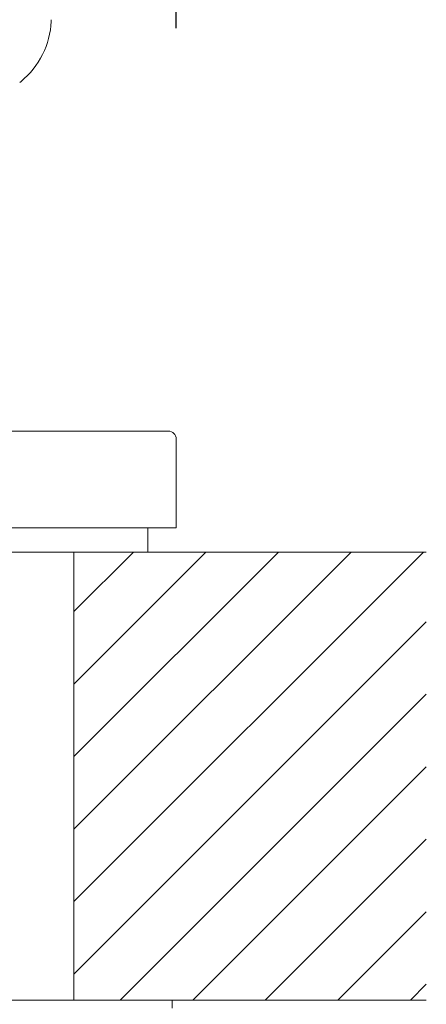
# Model space of a CAD drawing. Units: millimetres. Extents: x 994 to 3617, y 5963 to 6486.
# Drawn here: x 3573 to 3598, y 6124 to 6185 of the extents above; entities that cross this region are included whole.
import ezdxf

# ---------------------------------------------------------------- set-up
doc = ezdxf.new("R2010")
doc.units = ezdxf.units.MM
doc.layers.add('尺寸', color=7, linetype='Continuous')
doc.styles.get("Standard").update_dxf_attribs({"font": 'ARIAL.TTF'})
doc.dimstyles.new('A2', dxfattribs={"dimtxt": 10, "dimasz": 5, "dimexe": 4, "dimexo": 6, "dimgap": 4, "dimtad": 1, "dimdec": 0, "dimdsep": 46, "dimtxsty": 'Standard', "dimcen": 0, "dimadec": 0, "dimazin": 0, "dimtfac": 1, "dimtdec": 0, "dimtmove": 0, "dimatfit": 3, "dimfxl": 0, "dimarcsym": 0})

# ---------------------------------------------------------------- blocks, each defined once
blk = doc.blocks.new('*D11')
at = {"layer": 'Defpoints', "color": 0, "lineweight": -2}
for p in [(3582.895, 6188.78), (3533.395, 6178.78), (3582.895, 6178.78)]:
    blk.add_point(p, dxfattribs=at)
at = {"layer": '尺寸', "color": 0, "lineweight": -2}
for p, q in [((3533.395, 6184.78), (3533.395, 6192.78)), ((3582.895, 6184.78), (3582.895, 6192.78)), ((3538.395, 6188.78), (3577.895, 6188.78))]:
    blk.add_line(p, q, dxfattribs=at)
for points in [[(3538.395, 6189.613), (3538.395, 6187.946), (3533.395, 6188.78)], [(3577.895, 6189.613), (3577.895, 6187.946), (3582.895, 6188.78)]]:
    blk.add_solid(points, dxfattribs=at)
at = {"layer": '尺寸', "color": 0, "lineweight": 9, "insert": (3558.145, 6198.165), "char_height": 10, "attachment_point": 5}
blk.add_mtext('%%c50', dxfattribs=at)

msp = doc.modelspace()

# ---------------------------------------------------------------- linework, layer by layer
at = {"lineweight": 9}
for p, q in [((3575.133, 6184.928), (3575.151, 6185.192)), ((3575.151, 6185.192), (3575.154, 6185.302)), ((3575.056, 6184.402), (3575.102, 6184.664)), ((3575.102, 6184.664), (3575.133, 6184.928)), ((3574.923, 6183.887), (3574.997, 6184.143)), ((3574.997, 6184.143), (3575.056, 6184.402)), ((3574.623, 6183.145), (3574.736, 6183.388)), ((3574.736, 6183.388), (3574.837, 6183.635)), ((3574.837, 6183.635), (3574.923, 6183.887)), ((3574.358, 6182.679), (3574.497, 6182.909)), ((3574.497, 6182.909), (3574.623, 6183.145)), ((3573.871, 6182.037), (3574.045, 6182.243)), ((3574.045, 6182.243), (3574.208, 6182.457)), ((3574.208, 6182.457), (3574.358, 6182.679)), ((3573.207, 6181.413), (3573.287, 6181.477)), ((3573.287, 6181.477), (3573.492, 6181.653)), ((3573.492, 6181.653), (3573.687, 6181.84)), ((3573.687, 6181.84), (3573.871, 6182.037)), ((3533.895, 6159.819), (3582.395, 6159.819)), ((3582.895, 6159.319), (3582.895, 6153.819)), ((3582.895, 6153.819), (3533.395, 6153.819)), ((3581.145, 6152.319), (3581.145, 6153.819)), ((3535.145, 6152.319), (3581.145, 6152.319)), ((3541.151, 6152.319), (3576.55, 6152.319)), ((3576.55, 6152.319), (3598.367, 6152.319)), ((3576.55, 6152.319), (3576.55, 6124.562)), ((3576.55, 6148.632), (3580.238, 6152.319)), ((3576.55, 6144.142), (3584.728, 6152.319)), ((3576.55, 6139.652), (3589.218, 6152.319)), ((3576.55, 6135.161), (3593.708, 6152.319)), ((3576.55, 6130.671), (3598.198, 6152.319)), ((3576.55, 6126.181), (3598.367, 6147.998)), ((3579.421, 6124.562), (3598.367, 6143.508)), ((3583.911, 6124.562), (3598.367, 6139.018)), ((3588.401, 6124.562), (3598.367, 6134.527)), ((3592.891, 6124.562), (3598.367, 6130.037)), ((3597.381, 6124.562), (3598.367, 6125.547)), ((3533.645, 6124.562), (3582.645, 6124.562)), ((3576.55, 6124.562), (3598.367, 6124.562)), ((3582.645, 6124.562), (3582.645, 6124.058))]:
    msp.add_line(p, q, dxfattribs=at)
msp.add_arc((3582.395, 6159.319), 0.5, 0, 90, dxfattribs=at)

# ---------------------------------------------------------------- dimensions: what is measured, and where the dimension line sits
at = {"layer": '尺寸', "lineweight": 9}
dim = msp.add_linear_dim(base=(3582.894736856, 6188.779642399), p1=(3533.394736856, 6178.779642399), p2=(3582.894736856, 6178.779642399), text='%%c<>', dimstyle='A2', dxfattribs=at)
dim.commit()
dim.dimension.update_dxf_attribs({"geometry": '*D11', "text_midpoint": (3558.144736856, 6198.165044855)})

doc.saveas('drawing.dxf')
